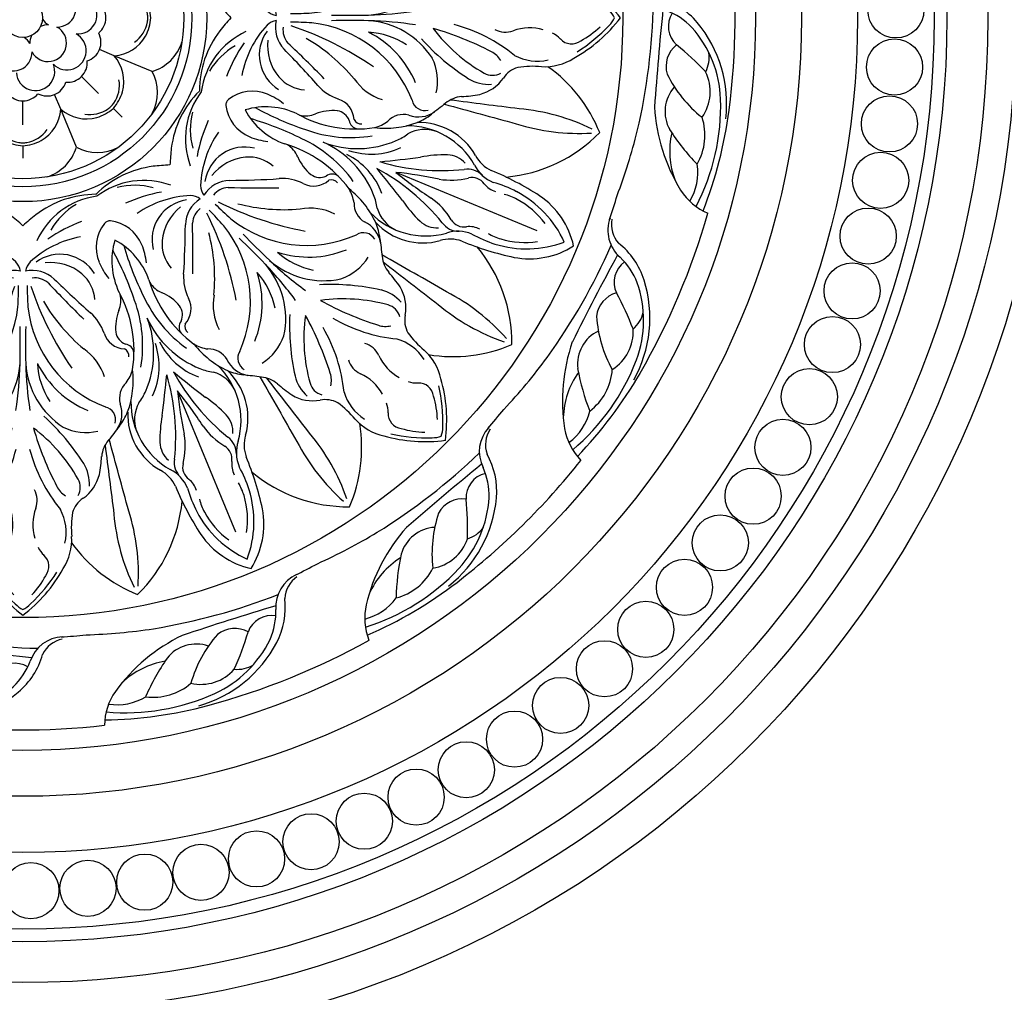
# Model space of a CAD drawing. Units: millimetres. Extents: x 2326 to 7366, y 1790 to 3572.
# Drawn here: x 3585 to 3778, y 2571 to 2761 of the extents above; entities that cross this region are included whole.
import ezdxf

# ---------------------------------------------------------------- set-up
doc = ezdxf.new("R2010")
doc.units = ezdxf.units.MM
doc.linetypes.add('HIDDEN', pattern=[9.525, 6.35, -3.175])
doc.layers.add('A-04.尺寸標註', color=4, linetype='Continuous')
doc.layers.add('H-08.木作(細線)', color=8, linetype='Continuous')
doc.styles.add('新細明體', font='txt')
doc.dimstyles.new('6', dxfattribs={"dimtxt": 15, "dimasz": 4.5, "dimexe": 3, "dimexo": 3, "dimgap": 1.8, "dimtad": 2, "dimdec": 0, "dimtxsty": '新細明體', "dimblk": 'ARCHTICK', "dimcen": 5, "dimclrd": 8, "dimclre": 8, "dimclrt": 4, "dimadec": 0, "dimazin": 0, "dimtfac": 1, "dimtdec": 0, "dimtix": 1, "dimtmove": 2, "dimatfit": 3, "dimldrblk": 'OPEN90', "dimfxl": 1.25, "dimlwd": 9, "dimlwe": 9, "dimarcsym": 0})

# ---------------------------------------------------------------- blocks, each defined once
blk = doc.blocks.new('*U20')
at = {"layer": 'H-08.木作(細線)'}
blk.add_circle((0, 0), 5.5, dxfattribs=at)
blk = doc.blocks.new('*U21')
at = {"layer": 'H-08.木作(細線)', "color": 0, "linetype": 'ByBlock', "lineweight": -2, "transparency": 16777216}
for p, rotation in [((91754.66, 80828.61), 221.2499999999999), ((91512.84, 80826.4), 131.25), ((91746.56, 80820.88), 217.5), ((91521.07, 80818.82), 134.9999999999999), ((91737.98, 80813.7), 213.75), ((91529.79, 80811.8), 138.75), ((91728.94, 80807.1), 210), ((91538.94, 80805.37), 142.5), ((91548.5, 80799.55), 146.25), ((91719.49, 80801.11), 206.2499999999999), ((91709.67, 80795.74), 202.4999999999999), ((91558.42, 80794.36), 150), ((91568.65, 80789.84), 153.75), ((91699.52, 80791.03), 198.7499999999999), ((91689.09, 80787), 194.9999999999999), ((91579.16, 80785.99), 157.5), ((91589.9, 80782.84), 161.25), ((91678.41, 80783.65), 191.2499999999999), ((91600.82, 80780.4), 165), ((91667.53, 80781.01), 187.5), ((91611.87, 80778.68), 168.7500000000001), ((91623.02, 80777.68), 172.5000000000001), ((91656.51, 80779.09), 183.7499999999998), ((91634.21, 80777.42), 176.2500000000002), ((91645.39, 80777.89), 180)]:
    blk.add_blockref('*U20', p, dxfattribs=dict(at, rotation=rotation))
blk = doc.blocks.new('*U18')
at = {"layer": 'H-08.木作(細線)'}
for points in [[(25.95, 11.38, 0.20508), (7.1, 5.79, 0.150833), (2.33, -1.6, 0.150833)], [(22.08, 10.36, 0.173502), (8.07, 4.73, 0.106244), (4.75, -0.26)]]:
    blk.add_lwpolyline(points, format="xyb", dxfattribs=at)
for centre, radius, start, end in [((-21.82, 12.51), 12.04, 325.2088, 358.8912), ((6.19, -126.3), 139.5, 82.5569, 96.5799), ((13.2, -71.39), 84.15, 68.5263, 82.4415), ((23.36, -32.57), 42.96, 62.5756, 91.7027), ((13.95, 2.03), 6.1, 62.4648, 98.8973), ((20.62, -0.41), 8.74, 54.7432, 116.1432), ((60.04, -38), 62.75, 133.6013, 140.7052), ((6.28, 22.06), 24.72, 296.2707, 321.6586), ((29.2, -3.89), 11.19, 59.5817, 108.4217), ((36.55, -4.76), 10.66, 58.5688, 99.1289), ((-40.43, 26.36), 35.23, 295.9488, 323.9768), ((2.63, 39.46), 46.64, 303.0835, 313.7268), ((7.83, 5.08), 4.95, 238.5271, 317.5274), ((15.7, 5.03), 5.36, 217.9881, 286.4607), ((24.56, 6.71), 7.24, 228.1269, 299.1414), ((32.32, 16.22), 15.83, 256.8369, 291.0968), ((-1.89, 1.93), 6.99, 272.4504, 341.6752), ((-2.68, 0.85), 5.58, 282.114, 333.9768), ((-215.23, 562.57), 598.89, 286.6768, 288.5179), ((-2.92, -114.86), 109.47, 91.71, 98.6414), ((6.19, -126.3), 121.5, 93.5407, 95.8465), ((0.69, -127.72), 122.74, 99.4021, 111.241)]:
    blk.add_arc(centre, radius, start, end, dxfattribs=at)
blk = doc.blocks.new('*U19')
at = {"layer": 'H-08.木作(細線)', "color": 0, "linetype": 'ByBlock', "lineweight": -2, "transparency": 16777216}
for p, rotation in [((91518.33, 80894.35), 112.5), ((91726.33, 80863.48), 225), ((91547.71, 80854.72), 135), ((91686.7, 80834.09), 202.4999999999999), ((91590.03, 80829.35), 157.5), ((91638.84, 80822.11), 180)]:
    blk.add_blockref('*U18', p, dxfattribs=dict(at, rotation=rotation))
blk = doc.blocks.new('*U22')
at = {"layer": 'H-08.木作(細線)'}
for centre, radius, start, end in [((18.1, 17.57), 29.79, 127.4008, 150.8139), ((-18.1, 17.57), 29.79, 29.1861, 52.5992), ((20.49, 15.59), 32.12, 133.1659, 147.6843), ((2.51, 35.14), 5.56, 116.8296, 135.8502), ((-2.51, 35.14), 5.56, 44.1498, 63.1704), ((-20.49, 15.59), 32.12, 32.3157, 46.8341), ((11.49, 24.85), 18.15, 136.899, 151.6063), ((-11.49, 24.85), 18.15, 28.3937, 43.101), ((-2.13, 31.66), 2.96, 142.25, 227.3256), ((2.13, 31.66), 2.96, 312.6744, 37.75), ((1.23, 26.35), 10.8, 147.8587, 182.9504), ((-1.23, 26.35), 10.8, 357.0496, 32.1413), ((-7.22, 26.05), 4.61, 23.7768, 48.1187), ((7.22, 26.05), 4.61, 131.8813, 156.2232), ((1.03, 25), 9.51, 167.3259, 208.1539), ((-1.03, 25), 9.51, 331.8461, 12.6741), ((-29.77, 24.09), 20.28, 351.5894, 4.8234), ((-11.04, 23.49), 9.1, 339.0204, 16.8544), ((11.04, 23.49), 9.1, 163.1456, 200.9796), ((29.77, 24.09), 20.28, 175.1766, 188.4106), ((-14.59, 22.58), 5.1, 303.3303, 343.4673), ((-31.4, 0.79), 31.09, 14.7086, 39.3706), ((1.62, 18.74), 4.42, 160.3264, 208.2865), ((31.4, 0.79), 31.09, 140.6294, 165.2914), ((-1.62, 18.74), 4.42, 331.7135, 19.6736), ((14.59, 22.58), 5.1, 196.5327, 236.6697), ((-7.28, 11.79), 7.93, 124.656, 166.2119), ((-8.06, 16.15), 3.19, 149.3024, 210.1354), ((-10.51, 14.12), 4.28, 25.9711, 59.3571), ((10.51, 14.12), 4.28, 120.6429, 154.0289), ((8.06, 16.15), 3.19, 329.8646, 30.6976), ((7.28, 11.79), 7.93, 13.7881, 55.344), ((-5, 15.57), 8.03, 177.1842, 210.5241), ((-59.72, -11.88), 59.93, 15.9154, 27.7162), ((59.72, -11.88), 59.93, 152.2838, 164.0846), ((5, 15.57), 8.03, 329.4759, 2.8158), ((14.01, 8.27), 29.49, 169.4306, 176.4212), ((17.76, 30.7), 32.83, 209.4706, 232.8048), ((-17.76, 30.7), 32.83, 307.1952, 330.5294), ((-14.01, 8.27), 29.49, 3.5788, 10.5694), ((-20.75, 10.49), 5.33, 318.8298, 355.9766), ((26.07, 35.61), 44.99, 212.4129, 227.8512), ((-26.07, 35.61), 44.99, 312.1488, 327.5871), ((20.75, 10.49), 5.33, 184.0234, 221.1702), ((-261.34, 196.44), 309.4, 321.5905, 322.2403), ((261.34, 196.44), 309.4, 217.7597, 218.4095), ((-8.98, -3.4), 12.5, 142.4847, 157.3974), ((-13.96, 1.69), 5.44, 144.4876, 200.5008), ((-12.44, -5.24), 10.65, 64.6925, 102.273), ((-16.78, -9.23), 16.27, 4.0211, 56.8716), ((16.78, -9.23), 16.27, 123.1284, 175.9789), ((12.44, -5.24), 10.65, 77.727, 115.3075), ((13.96, 1.69), 5.44, 339.4992, 35.5124), ((8.98, -3.4), 12.5, 22.6026, 37.5153), ((-15.61, 2.91), 2.54, 164.5164, 257.6791), ((15.61, 2.91), 2.54, 282.3209, 15.4836), ((-3.94, -4.74), 17.68, 159.653, 187.1743), ((-24.65, -21.83), 23.82, 6.3181, 69.0968), ((-20.21, -16.86), 19.47, 26.7986, 67.2979), ((-73.51, -9.94), 72.98, 1.4494, 8.6865), ((73.51, -9.94), 72.98, 171.3135, 178.5506), ((24.65, -21.83), 23.82, 110.9032, 173.6819), ((20.21, -16.86), 19.47, 112.7021, 153.2014), ((3.94, -4.74), 17.68, 352.8257, 20.347), ((-23.11, -1.27), 4.19, 313.2968, 14.6784), ((-17.79, -8.89), 14.98, 3.0877, 33.2496), ((17.79, -8.89), 14.98, 146.7504, 176.9123), ((23.11, -1.27), 4.19, 165.3216, 226.7032), ((-14.09, -8.85), 7.64, 143.6101, 165.5829), ((-5.94, -2.21), 10.58, 197.8399, 235.623), ((5.94, -2.21), 10.58, 304.377, 342.1601), ((14.09, -8.85), 7.64, 14.4171, 36.3899), ((2.08, -10.59), 23.85, 171.208, 208.7393), ((-63.11, -43.84), 64.89, 18.5002, 34.4237), ((63.11, -43.84), 64.89, 145.5763, 161.4998), ((-2.08, -10.59), 23.85, 331.2607, 8.792), ((-19.28, -9.6), 1.48, 171.9793, 245.5718), ((-140.76, -11.8), 140.25, 358.5555, 1.5141), ((140.76, -11.8), 140.25, 178.4859, 181.4445), ((19.28, -9.6), 1.48, 294.4282, 8.0207), ((-19.83, -9.96), 1.95, 187.7746, 262.0834), ((-20.13, -15.38), 4.44, 17.721, 86.9561), ((-34.92, -38.37), 35.79, 30.2892, 50.0153), ((34.92, -38.37), 35.79, 129.9847, 149.7108), ((20.13, -15.38), 4.44, 93.0439, 162.279), ((19.83, -9.96), 1.95, 277.9166, 352.2254), ((-21.12, -14.66), 2.95, 8.732, 69.8504), ((21.12, -14.66), 2.95, 110.1496, 171.268), ((-27.39, -15.1), 9.23, 338.5362, 5.4939), ((-7.21, -11.15), 9.15, 198.3683, 228.709), ((7.21, -11.15), 9.15, 311.291, 341.6317), ((27.39, -15.1), 9.23, 174.5061, 201.4638), ((-208.03, -215.9), 279.48, 43.3932, 45.4358), ((208.03, -215.9), 279.48, 134.5642, 136.6068), ((-14.14, -20.46), 5.06, 156.9677, 193.1604), ((-125.7, -145.61), 170.07, 45.3372, 48.6083), ((-130.86, -25.97), 130.06, 1.1392, 2.9804), ((130.86, -25.97), 130.06, 177.0196, 178.8608), ((125.7, -145.61), 170.07, 131.3917, 134.6628), ((14.14, -20.46), 5.06, 346.8396, 23.0323), ((-6.68, -20.02), 7.47, 184.7318, 229.1156), ((6.68, -20.02), 7.47, 310.8844, 355.2682), ((-31.6, -28.2), 14.17, 343.2755, 25.6567), ((31.6, -28.2), 14.17, 154.3433, 196.7245), ((-28.56, -33.91), 14.89, 23.7528, 37.8974), ((-1.93, -20.25), 6.09, 226.1544, 283.6475), ((-2.3, -20.81), 4.06, 229.4295, 276.7272), ((1.93, -20.25), 6.09, 256.3525, 313.8456), ((2.3, -20.81), 4.06, 263.2728, 310.5705), ((28.56, -33.91), 14.89, 142.1026, 156.2472), ((-7.15, -21.43), 8.1, 211.8855, 258.17), ((-5.5, -18.38), 9.49, 230.2117, 276.9702), ((-3.9, -25.61), 3.45, 316.458, 350.5851), ((3.9, -25.61), 3.45, 189.4149, 223.542), ((5.5, -18.38), 9.49, 263.0298, 309.7883), ((7.15, -21.43), 8.1, 281.83, 328.1145), ((-22, -30.83), 7.64, 321.8208, 22.4255), ((-15.02, -13.06), 20.2, 280.7248, 312.3714), ((-7.31, -21.51), 7.99, 259.2267, 306.3097), ((15.02, -13.06), 20.2, 227.6286, 259.2752), ((7.31, -21.51), 7.99, 233.6903, 280.7733), ((22, -30.83), 7.64, 157.5745, 218.1792), ((-16.5, -25.83), 15.17, 277.6623, 335.4501), ((-22.8, -6.44), 31.59, 291.0001, 304.4824), ((16.5, -25.83), 15.17, 204.5499, 262.3377), ((22.8, -6.44), 31.59, 235.5176, 248.9999), ((-17.84, -26.99), 14.34, 301.1845, 329.6362), ((17.84, -26.99), 14.34, 210.3638, 238.8155), ((-17.16, -34.49), 1.59, 294.2434, 317.9208), ((-188.3, 186.07), 290.47, 309.7581, 310.4109), ((188.3, 186.07), 290.47, 229.5891, 230.2419), ((17.16, -34.49), 1.59, 222.0792, 245.7566), ((-14.36, -21.81), 19.43, 270.1268, 307.4993), ((14.36, -21.81), 19.43, 232.5007, 269.8732)]:
    blk.add_arc(centre, radius, start, end, dxfattribs=at)
blk = doc.blocks.new('*U13')
at = {"layer": 'H-08.木作(細線)', "color": 0, "linetype": 'ByBlock', "lineweight": -2, "transparency": 16777216}
for p, rotation in [((91579.04, 80894.81), 135), ((91686.25, 80894.81), 225.0000000000001), ((91632.64, 80872.6), 180)]:
    blk.add_blockref('*U22', p, dxfattribs=dict(at, rotation=rotation))
blk = doc.blocks.new('*U14')
at = {"layer": 'H-08.木作(細線)'}
for centre, radius, start, end in [((-2.13, -1.69), 8.71, 107.0883, 163.5492), ((2.13, -1.69), 8.71, 16.4508, 72.9117), ((0.48, -7.7), 8.26, 93.3438, 119.1989), ((-0.48, -7.7), 8.26, 60.8011, 86.6562), ((0.23, -7.15), 7.66, 119.5756, 176.1043), ((0.26, -6.11), 6.09, 99.8051, 145.2407), ((-0.17, -3.97), 3.9, 87.5231, 98.9109), ((0.17, -3.97), 3.9, 81.0891, 92.4769), ((-0.26, -6.11), 6.09, 34.7593, 80.1949), ((-0.23, -7.15), 7.66, 3.8957, 60.4244)]:
    blk.add_arc(centre, radius, start, end, dxfattribs=at)
blk = doc.blocks.new('*U15')
at = {"layer": 'H-08.木作(細線)', "color": 0, "linetype": 'ByBlock', "lineweight": -2, "transparency": 16777216}
blk.add_blockref('*U14', (91632.64, 80972.93), dxfattribs=at)
for p, rotation in [((91615.3, 80965.75), 45.00000000000001), ((91649.98, 80965.75), 315), ((91608.12, 80948.41), 90), ((91657.16, 80948.41), 270.0000000000001), ((91615.3, 80931.07), 135), ((91649.98, 80931.07), 225), ((91632.64, 80923.89), 180)]:
    blk.add_blockref('*U14', p, dxfattribs=dict(at, rotation=rotation))
blk = doc.blocks.new('*U16')
at = {"layer": 'H-08.木作(細線)'}
blk.add_lwpolyline([(-9.33, 24.5), (-6.52, 17.69), (2.12, -3.16)], dxfattribs=at)
for centre, radius, start, end in [((1.32, 22.97), 16.13, 147.5472, 190.7608), ((-15.79, 15.88), 16.13, 34.2392, 77.4528), ((8.18, 22.45), 21.04, 159.5531, 197.257), ((-20.27, 10.66), 21.04, 27.743, 65.4469), ((-17.64, 12.78), 16.44, 28.2464, 53.732), ((4.83, 22.09), 16.44, 171.268, 196.7536), ((-52.85, -7.56), 59.98, 22.6176, 32.8355), ((44.11, 32.6), 59.98, 192.1645, 202.3824), ((-12.45, 15.5), 10.58, 13.9133, 28.5976), ((-23.97, 8.92), 25.12, 16.0895, 27.3541), ((12.03, 23.83), 25.12, 197.6459, 208.9105), ((-0.77, 20.34), 10.58, 196.4024, 211.0867), ((2.7, 17.69), 4.53, 197.5446, 231.6274), ((6.78, 18.6), 7.15, 202.4013, 243.1623), ((8.54, 18.27), 6.63, 204.6371, 242.3679), ((-1.86, 11.74), 2.97, 346.8141, 53.8714), ((-1.34, 10.84), 4.09, 350.9154, 45.3148), ((-16.56, 8.93), 7.15, 341.8377, 22.5987), ((-13.03, 11.17), 4.53, 353.3726, 27.4554), ((-3.81, -0.9), 15.05, 359.1818, 60.7139), ((-0.82, 1.36), 12.7, 358.2488, 60.3518), ((-17.56, 7.46), 6.63, 342.6321, 20.3629), ((-5.59, 10.19), 2.97, 171.1286, 238.1859), ((15.09, 7.61), 14.48, 166.2128, 189.2427), ((44.21, 5.7), 41.75, 173.8155, 196.7343), ((0.79, 6.8), 4.76, 1.4685, 49.2031), ((-5.33, 9.19), 4.09, 179.6852, 234.0846), ((4.72, 2.63), 15.05, 164.2861, 225.8182), ((-33.9, -26.66), 41.75, 28.2657, 51.1845), ((-14.66, -4.71), 14.48, 35.7573, 58.7872), ((-22.94, 6.51), 28.5, 350.1412, 0.837), ((1.01, 2.12), 12.7, 164.6482, 226.7512), ((-3.98, 4.83), 4.76, 175.7969, 223.5315), ((-79.05, -11.58), 81.61, 5.9213, 11.9276), ((3.74, 2.48), 6.79, 330.8859, 19.5272), ((65.48, 48.28), 81.61, 213.0724, 219.0787), ((13.01, 21.4), 28.5, 224.163, 234.8588), ((168.69, -21.09), 165.13, 172.0911, 174.8696), ((-102.98, -133.62), 165.13, 50.1304, 52.9089), ((17.62, -6.89), 10, 142.6221, 158.0191), ((-3.02, -0.32), 6.79, 205.4728, 254.1141), ((19.36, -7.99), 13.65, 154.9185, 198.9836), ((25.71, -10.67), 18.93, 156.5689, 200.9329), ((-6.2, -16.75), 10, 66.9809, 82.3779), ((-9.25, -25.15), 18.93, 24.0671, 68.4311), ((-6.64, -18.76), 13.65, 26.0164, 70.0815), ((34.64, -12.03), 25.7, 170.6175, 200.1316), ((-14.6, -32.42), 25.7, 24.8684, 54.3825), ((70.86, -0.43), 63.72, 198.7115, 208.4001), ((-48.41, -49.83), 63.72, 16.5999, 26.2885)]:
    blk.add_arc(centre, radius, start, end, dxfattribs=at)
blk = doc.blocks.new('*U17')
at = {"layer": 'H-08.木作(細線)', "color": 0, "linetype": 'ByBlock', "lineweight": -2, "transparency": 16777216}
for p, rotation in [((91556.4, 80916.02), 90.00000000000001), ((91601.64, 80871.59), 135), ((91665.04, 80872.17), 180)]:
    blk.add_blockref('*U16', p, dxfattribs=dict(at, rotation=rotation))
blk = doc.blocks.new('*U23')
at = {"layer": 'H-08.木作(細線)'}
for centre, radius, start, end in [((36.02, 0.32), 29.37, 134.3584, 174.7639), ((4.55, -5.94), 29.37, 35.6762, 68.1416), ((56.08, 17.26), 40.76, 176.5622, 197.5612), ((-20.47, 2.03), 40.76, 4.9388, 25.9378), ((0.97, -7.42), 29.37, 156.8584, 189.3238), ((-25.71, -25.25), 29.37, 50.2361, 90.6416), ((5086.77, 1380.27), 5252.79, 195.17836, 195.33729), ((-5189.83, -663.87), 5252.79, 7.17296, 7.32164), ((13.02, 15.91), 40.76, 199.0622, 220.0612), ((-51.88, -27.46), 40.76, 27.4388, 48.4378), ((-4572.91, -2620.9), 5252.79, 29.66271, 29.82164), ((4139.17, 3200.33), 5252.79, 217.67836, 217.82704)]:
    blk.add_arc(centre, radius, start, end, dxfattribs=at)
blk = doc.blocks.new('*U24')
at = {"layer": 'H-08.木作(細線)', "color": 0, "linetype": 'ByBlock', "lineweight": -2, "transparency": 16777216}
for p, rotation in [((91594.67, 80856.76), 135), ((91670.6, 80856.75), 180)]:
    blk.add_blockref('*U23', p, dxfattribs=dict(at, rotation=rotation))
blk = doc.blocks.new('GR-210401')
at = {"layer": 'H-08.木作(細線)'}
for points in [[(-14.79, -14.79), (-11.49, -11.49)], [(-7.41, -17.89), (-6.22, -15.01)], [(7.41, -17.89), (6.22, -15.01)], [(0, -20.92), (0, -16.25)], [(-17.73, -17.73), (-19.44, -19.44)], [(-10.48, -25.29), (-7.41, -17.89)], [(10.48, -25.29), (7.41, -17.89)], [(0, -25.07), (0, -27.49)]]:
    blk.add_lwpolyline(points, dxfattribs=at)
for radius in [201.5, 194.5, 189, 181, 178.5, 163.5, 152.5, 143.5, 117.5, 36, 33.1, 31.5, 3.83]:
    blk.add_circle((0, 0), radius, dxfattribs=at)
for centre, radius, start, end in [((-6.06, -3.5), 3.6, 103.5362, 316.4638), ((6.06, -3.5), 3.6, 223.5362, 76.4638), ((-6.06, -3.5), 3.6, 343.5362, 9.6719), ((0, -7), 3.6, 110.3281, 136.4638), ((0, -7), 3.6, 43.5362, 69.6719), ((6.06, -3.5), 3.6, 170.3281, 196.4638), ((8.04, -7.17), 3.76, 219.7785, 56.7913), ((-5.66, -9.16), 3.76, 139.7785, 336.7913), ((0, -7), 3.6, 163.5362, 16.4638), ((-8.78, -8.78), 3.83, 174.5607, 275.4393), ((1.55, -10.66), 3.76, 179.7785, 16.7913), ((8.78, -8.78), 3.83, 264.5607, 5.4393), ((-4.75, -11.47), 3.83, 197.0607, 297.9393), ((4.75, -11.47), 3.83, 242.0607, 342.9393), ((0, -12.42), 3.83, 219.5607, 320.4393)]:
    blk.add_arc(centre, radius, start, end, dxfattribs=at)
for name in ['*U21', '*U19', '*U24', '*U13', '*U17', '*U15']:
    blk.add_blockref(name, (-91632.64, -80948.41), dxfattribs=at)
blk = doc.blocks.new('_ArchTick')
at = {"color": 0, "linetype": 'ByBlock', "const_width": 0.15}
blk.add_lwpolyline([(-0.5, -0.5), (0.5, 0.5)], dxfattribs=at)
blk = doc.blocks.new('*D39')
at = {"layer": 'A-04.尺寸標註', "color": 8, "linetype": 'HIDDEN', "lineweight": 9, "ltscale": 0.6, "transparency": 16777216}
for p, q in [((3090.11, 2739.06), (3090.11, 2192.94)), ((4080.93, 2739.06), (4080.93, 2192.94))]:
    blk.add_line(p, q, dxfattribs=at)
at = {"layer": 'A-04.尺寸標註', "color": 8, "lineweight": 9, "ltscale": 0.6, "transparency": 16777216}
blk.add_line((3090.11, 2195.94), (4080.93, 2195.94), dxfattribs=at)
at = {"layer": 'DEFPOINTS', "color": 0, "ltscale": 0.6, "transparency": 16777216}
for p in [(3090.11, 2742.06), (4080.93, 2742.06), (4080.93, 2195.94)]:
    blk.add_point(p, dxfattribs=at)
at = {"layer": 'A-04.尺寸標註', "color": 8, "lineweight": 9, "ltscale": 0.6, "transparency": 16777216, "xscale": 4.5, "yscale": 4.5, "zscale": 4.5, "rotation": 180}
blk.add_blockref('_ArchTick', (3090.11, 2195.94), dxfattribs=at)
at = {"layer": 'A-04.尺寸標註', "color": 8, "lineweight": 9, "ltscale": 0.6, "transparency": 16777216, "xscale": 4.5, "yscale": 4.5, "zscale": 4.5}
blk.add_blockref('_ArchTick', (4080.93, 2195.94), dxfattribs=at)
at = {"layer": 'A-04.尺寸標註', "color": 4, "ltscale": 0.6, "transparency": 16777216, "insert": (3585.52, 2185.69), "char_height": 15, "attachment_point": 5, "style": '新細明體'}
blk.add_mtext('991', dxfattribs=at)
blk = doc.blocks.new('_Open90')
at = {"color": 0, "linetype": 'ByBlock', "lineweight": -2}
for p, q in [((-0.5, 0.5), (0, 0)), ((0, 0), (-1, 0)), ((0, 0), (-0.5, -0.5))]:
    blk.add_line(p, q, dxfattribs=at)

msp = doc.modelspace()

# ---------------------------------------------------------------- block references
at = {"layer": 'H-08.木作(細線)', "rotation": 45}
msp.add_blockref('GR-210401', (3585.52, 2761.47), dxfattribs=at)

# ---------------------------------------------------------------- dimensions: what is measured, and where the dimension line sits
at = {"layer": 'A-04.尺寸標註', "color": 8, "ltscale": 0.6}
dim = msp.add_linear_dim(base=(4080.93, 2195.94), p1=(3090.11, 2742.06), p2=(4080.93, 2742.06), dimstyle='6', dxfattribs=at)
dim.commit()
dim.dimension.update_dxf_attribs({"geometry": '*D39', "text_midpoint": (3585.52, 2185.69)})

doc.saveas('drawing.dxf')
